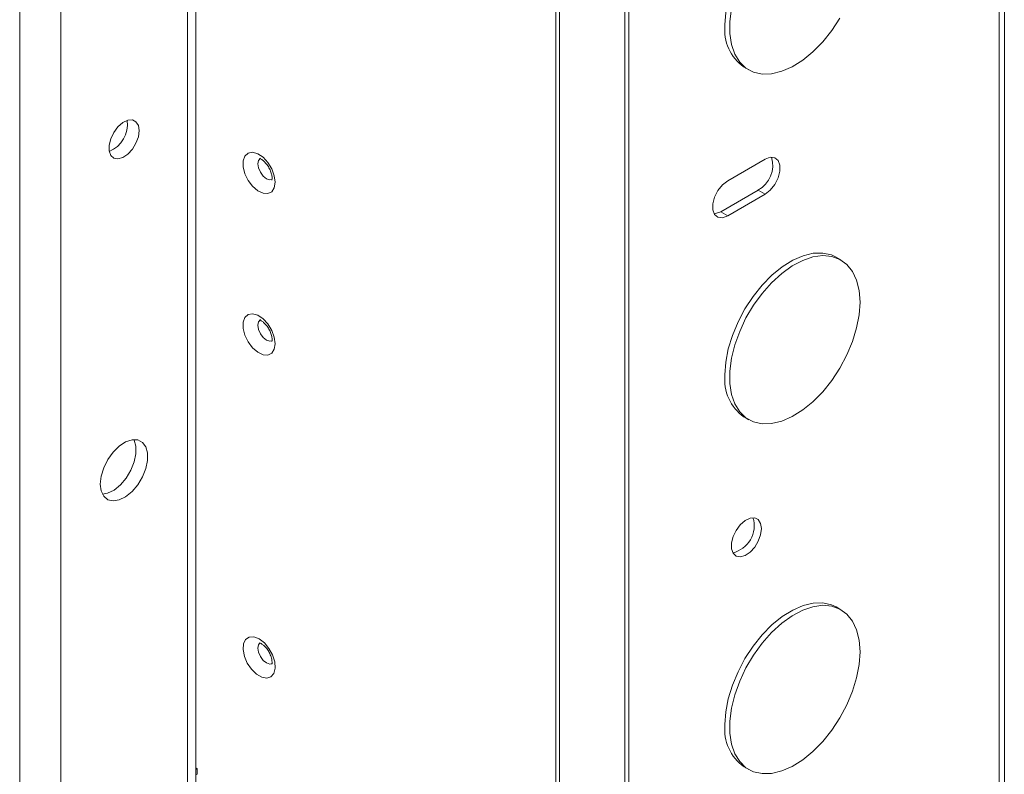
# Paper-space layout 'Sheet2' of a CAD drawing. Units: millimetres. Extents: x 43 to 3807, y 220 to 3448.
# Drawn here: x 3657 to 3807, y 2837 to 2952 of the extents above; entities that cross this region are included whole.
import ezdxf

# ---------------------------------------------------------------- set-up
doc = ezdxf.new("R2010")
doc.units = ezdxf.units.MM

psp = doc.layouts.new('Sheet2')

# ---------------------------------------------------------------- linework, layer by layer
at = {"color": 7, "linetype": 'Continuous', "lineweight": 0}
for p, q in [((3806.69, 2735.9), (3806.69, 3163.6)), ((3805.92, 3162.54), (3805.92, 2734.84)), ((3683.96, 2768.48), (3683.96, 3157.33)), ((3682.68, 3156.33), (3682.68, 2766.68)), ((3738.6, 3124.2), (3738.6, 2698.48)), ((3739.14, 3123.44), (3739.14, 2697.72)), ((3749.07, 2689.73), (3749.07, 3119.97)), ((3749.71, 2690.1), (3749.71, 3120.33)), ((3657.22, 2755.58), (3657.22, 3074.03)), ((3663.44, 3074.03), (3663.44, 2755.58)), ((3767.18, 2944.77), (3767.88, 2944.37)), ((3770.36, 2930.81), (3764.7, 2927.54)), ((3769.3, 2926.11), (3763.64, 2922.85)), ((3764.7, 2922.24), (3770.36, 2925.5)), ((3769.3, 2926.11), (3770.36, 2925.5)), ((3763.64, 2922.85), (3764.7, 2922.24)), ((3781.88, 2915.54), (3781.17, 2915.95)), ((3767.18, 2891.7), (3767.88, 2891.29)), ((3781.88, 2862.46), (3781.17, 2862.87)), ((3684.17, 2838.34), (3683.96, 2838.46)), ((3767.18, 2838.62), (3767.88, 2838.21)), ((3683.96, 2838.21), (3684.17, 2838.34)), ((3683.96, 2837.4), (3684.17, 2837.52)), ((3684.17, 2837.52), (3684.17, 2838.34))]:
    psp.add_line(p, q, dxfattribs=at)
at = {"color": 7, "linetype": 'Continuous', "lineweight": 0, "flags": 128}
for points in [[(3781.17, 2969.02), (3780.44, 2969.37), (3779.12, 2969.66), (3777.69, 2969.61), (3776.16, 2969.24), (3774.57, 2968.55), (3772.98, 2967.56), (3771.42, 2966.29), (3769.93, 2964.78), (3768.55, 2963.06), (3767.32, 2961.18), (3766.26, 2959.2), (3765.41, 2957.15), (3764.78, 2955.1), (3764.4, 2953.09), (3764.28, 2951.18)], [(3765.27, 2953.68), (3765.01, 2951.71), (3765.01, 2949.87), (3765.27, 2948.21), (3765.77, 2946.75), (3766.52, 2945.55), (3767.47, 2944.63), (3768.62, 2944.02), (3769.93, 2943.73), (3771.37, 2943.77), (3772.9, 2944.15), (3774.48, 2944.84), (3776.08, 2945.83), (3777.64, 2947.1), (3779.13, 2948.61), (3780.51, 2950.33), (3781.74, 2952.2)], [(3675.36, 2935.15), (3675.23, 2935.94), (3674.87, 2936.5), (3674.32, 2936.77), (3673.62, 2936.73), (3672.87, 2936.36), (3672.14, 2935.73), (3671.5, 2934.88), (3671.04, 2933.92), (3670.79, 2932.96), (3670.79, 2932.08), (3671.04, 2931.4), (3671.5, 2930.98), (3672.14, 2930.86), (3672.87, 2931.07), (3673.62, 2931.58), (3674.32, 2932.33), (3674.87, 2933.24), (3675.23, 2934.22), (3675.36, 2935.15)], [(3696, 2927.31), (3695.87, 2926.47), (3695.49, 2925.87), (3694.9, 2925.59), (3694.16, 2925.64), (3693.36, 2926.02), (3692.58, 2926.7), (3691.91, 2927.6), (3691.42, 2928.61), (3691.16, 2929.64), (3691.16, 2930.57), (3691.42, 2931.29), (3691.91, 2931.74), (3692.58, 2931.86), (3693.36, 2931.64), (3694.16, 2931.1), (3694.9, 2930.3), (3695.49, 2929.33), (3695.87, 2928.3), (3696, 2927.31)], [(3770.36, 2925.5), (3771.14, 2926.12), (3771.83, 2926.98), (3772.35, 2927.98), (3772.62, 2929), (3772.62, 2929.92), (3772.35, 2930.63), (3771.83, 2931.04), (3771.14, 2931.1), (3770.36, 2930.81)], [(3764.7, 2927.54), (3763.91, 2926.93), (3763.22, 2926.07), (3762.71, 2925.07), (3762.44, 2924.04), (3762.44, 2923.12), (3762.71, 2922.41), (3763.22, 2922), (3763.91, 2921.94), (3764.7, 2922.24)], [(3763.64, 2922.85), (3762.85, 2922.56), (3762.63, 2922.54)], [(3781.17, 2915.95), (3780.44, 2916.29), (3779.12, 2916.58), (3777.69, 2916.54), (3776.16, 2916.17), (3774.57, 2915.48), (3772.98, 2914.48), (3771.42, 2913.21), (3769.93, 2911.7), (3768.55, 2909.98), (3767.32, 2908.11), (3766.26, 2906.12), (3765.41, 2904.08), (3764.78, 2902.02), (3764.4, 2900.02), (3764.28, 2898.11)], [(3784.78, 2909.13), (3784.65, 2910.89), (3784.27, 2912.46), (3783.65, 2913.79), (3782.8, 2914.85), (3781.74, 2915.62), (3780.51, 2916.07), (3779.13, 2916.19), (3777.64, 2915.98), (3776.08, 2915.45), (3774.48, 2914.61), (3772.9, 2913.47), (3771.37, 2912.08), (3769.93, 2910.46), (3768.62, 2908.66), (3767.47, 2906.72), (3766.52, 2904.69), (3765.77, 2902.64), (3765.27, 2900.6), (3765.01, 2898.64), (3765.01, 2896.8), (3765.27, 2895.13), (3765.77, 2893.68), (3766.52, 2892.47), (3767.47, 2891.56), (3768.62, 2890.95), (3769.93, 2890.66), (3771.37, 2890.7), (3772.9, 2891.07), (3774.48, 2891.76), (3776.08, 2892.76), (3777.64, 2894.02), (3779.13, 2895.54), (3780.51, 2897.25), (3781.74, 2899.13), (3782.8, 2901.12), (3783.65, 2903.16), (3784.27, 2905.22), (3784.65, 2907.22), (3784.78, 2909.13)], [(3696, 2902.81), (3695.87, 2901.97), (3695.49, 2901.38), (3694.9, 2901.09), (3694.16, 2901.14), (3693.36, 2901.53), (3692.58, 2902.2), (3691.91, 2903.1), (3691.42, 2904.12), (3691.16, 2905.14), (3691.16, 2906.07), (3691.42, 2906.8), (3691.91, 2907.24), (3692.58, 2907.36), (3693.36, 2907.14), (3694.16, 2906.6), (3694.9, 2905.81), (3695.49, 2904.84), (3695.87, 2903.8), (3696, 2902.81)], [(3669.45, 2881.53), (3669.59, 2882.73), (3669.98, 2884), (3670.6, 2885.23), (3671.4, 2886.35), (3672.32, 2887.26), (3673.3, 2887.91), (3674.27, 2888.23), (3675.14, 2888.21), (3675.86, 2887.85), (3676.37, 2887.18), (3676.63, 2886.24), (3676.63, 2885.11), (3676.37, 2883.86), (3675.86, 2882.6), (3675.14, 2881.41), (3674.27, 2880.38), (3673.3, 2879.6), (3672.32, 2879.11), (3671.4, 2878.96), (3670.6, 2879.15), (3669.98, 2879.67), (3669.59, 2880.48), (3669.45, 2881.53)], [(3674.57, 2888.26), (3674.6, 2888.2), (3674.86, 2887.26), (3674.86, 2886.13), (3674.6, 2884.88), (3674.09, 2883.62), (3673.37, 2882.43), (3672.5, 2881.4), (3671.54, 2880.62), (3670.56, 2880.13), (3669.78, 2879.98)], [(3769.83, 2874.77), (3769.7, 2875.56), (3769.34, 2876.13), (3768.79, 2876.4), (3768.09, 2876.35), (3767.34, 2875.98), (3766.6, 2875.35), (3765.97, 2874.5), (3765.51, 2873.54), (3765.26, 2872.58), (3765.26, 2871.7), (3765.51, 2871.02), (3765.97, 2870.6), (3766.6, 2870.49), (3767.34, 2870.69), (3768.09, 2871.2), (3768.79, 2871.95), (3769.34, 2872.87), (3769.7, 2873.84), (3769.83, 2874.77)], [(3781.17, 2862.87), (3780.44, 2863.22), (3779.12, 2863.51), (3777.69, 2863.46), (3776.16, 2863.09), (3774.57, 2862.4), (3772.98, 2861.41), (3771.42, 2860.14), (3769.93, 2858.63), (3768.55, 2856.91), (3767.32, 2855.03), (3766.26, 2853.05), (3765.41, 2851), (3764.78, 2848.95), (3764.4, 2846.94), (3764.28, 2845.03)], [(3784.78, 2856.05), (3784.65, 2857.81), (3784.27, 2859.38), (3783.65, 2860.71), (3782.8, 2861.78), (3781.74, 2862.54), (3780.51, 2862.99), (3779.13, 2863.12), (3777.64, 2862.91), (3776.08, 2862.38), (3774.48, 2861.53), (3772.9, 2860.4), (3771.37, 2859), (3769.93, 2857.38), (3768.62, 2855.58), (3767.47, 2853.64), (3766.52, 2851.62), (3765.77, 2849.56), (3765.27, 2847.53), (3765.01, 2845.56), (3765.01, 2843.72), (3765.27, 2842.06), (3765.77, 2840.6), (3766.52, 2839.4), (3767.47, 2838.48), (3768.62, 2837.87), (3769.93, 2837.58), (3771.37, 2837.62), (3772.9, 2838), (3774.48, 2838.69), (3776.08, 2839.68), (3777.64, 2840.95), (3779.13, 2842.46), (3780.51, 2844.18), (3781.74, 2846.05), (3782.8, 2848.04), (3783.65, 2850.09), (3784.27, 2852.14), (3784.65, 2854.15), (3784.78, 2856.05)], [(3693.56, 2858.04), (3692.77, 2858.35), (3692.07, 2858.31), (3691.52, 2857.94), (3691.2, 2857.28), (3691.13, 2856.4), (3691.33, 2855.38), (3691.77, 2854.35), (3692.4, 2853.42), (3693.16, 2852.68), (3693.97, 2852.21), (3694.73, 2852.08), (3695.36, 2852.28), (3695.8, 2852.8), (3696, 2853.59), (3695.93, 2854.55), (3695.61, 2855.59), (3695.06, 2856.58), (3694.36, 2857.43), (3693.56, 2858.04)]]:
    psp.add_lwpolyline(points, dxfattribs=at)
at = {"color": 8, "linetype": 'Continuous', "lineweight": 0, "flags": 128}
for points in [[(3693.77, 2930.97), (3693.77, 2930.97), (3693.49, 2930.64), (3693.39, 2930.12), (3693.49, 2929.49), (3693.77, 2928.83), (3694.2, 2928.26), (3694.7, 2927.86), (3695.2, 2927.68), (3695.54, 2927.72)], [(3693.77, 2906.47), (3693.77, 2906.47), (3693.49, 2906.15), (3693.39, 2905.63), (3693.49, 2904.99), (3693.77, 2904.34), (3694.2, 2903.76), (3694.7, 2903.36), (3695.2, 2903.19), (3695.54, 2903.23)], [(3695.61, 2854.27), (3695.2, 2854.19), (3694.7, 2854.37), (3694.2, 2854.77), (3693.77, 2855.34), (3693.49, 2856), (3693.39, 2856.63), (3693.49, 2857.15), (3693.69, 2857.43)]]:
    psp.add_lwpolyline(points, dxfattribs=at)
at = {"color": 7, "linetype": 'Continuous', "lineweight": 0}
for centre, radius, start, end in [((3771.19, 2950.45), 6.95, 173.9352, 234.7526), ((3669.01, 2936.16), 4.56, 293.2514, 6.754), ((3767.25, 2929.89), 4.29, 298.461, 16.6994), ((3771.19, 2897.37), 6.95, 173.9352, 234.7526), ((3764.54, 2875.17), 4.18, 282.7111, 17.2942), ((3771.19, 2844.3), 6.95, 173.9352, 234.7526)]:
    psp.add_arc(centre, radius, start, end, dxfattribs=at)
for points, knots in [([(3693.63, 2930.91), (3693.63, 2930.91), (3693.63, 2930.92), (3693.89, 2930.82), (3694.25, 2930.56), (3694.68, 2930.12), (3695.08, 2929.53), (3695.38, 2928.87), (3695.52, 2928.33), (3695.54, 2927.96), (3695.53, 2927.72), (3695.48, 2927.63), (3695.49, 2927.65), (3695.5, 2927.65)], [0, 0, 0, 0, 0.081329, 0.178028, 0.27889, 0.38815, 0.50714, 0.631265, 0.741476, 0.82294, 0.886798, 0.989266, 1, 1, 1, 1]), ([(3693.63, 2906.42), (3693.63, 2906.42), (3693.63, 2906.42), (3693.89, 2906.32), (3694.25, 2906.06), (3694.68, 2905.62), (3695.08, 2905.03), (3695.38, 2904.38), (3695.52, 2903.83), (3695.54, 2903.47), (3695.53, 2903.23), (3695.48, 2903.13), (3695.49, 2903.15), (3695.5, 2903.16)], [0, 0, 0, 0, 0.081329, 0.178028, 0.27889, 0.38815, 0.50714, 0.631265, 0.741476, 0.82294, 0.886798, 0.989266, 1, 1, 1, 1]), ([(3693.61, 2857.43), (3693.61, 2857.43), (3693.57, 2857.42), (3693.68, 2857.42), (3693.88, 2857.32), (3694.15, 2857.15), (3694.52, 2856.81), (3694.94, 2856.27), (3695.29, 2855.62), (3695.49, 2854.98), (3695.55, 2854.49), (3695.51, 2854.2), (3695.5, 2854.18), (3695.5, 2854.17)], [0, 0, 0, 0, 0.005935, 0.108404, 0.176929, 0.24084, 0.346469, 0.462248, 0.585301, 0.709191, 0.812578, 0.909007, 1, 1, 1, 1])]:
    psp.add_open_spline(points, degree=3, knots=knots, dxfattribs=at)

doc.saveas('drawing.dxf')
